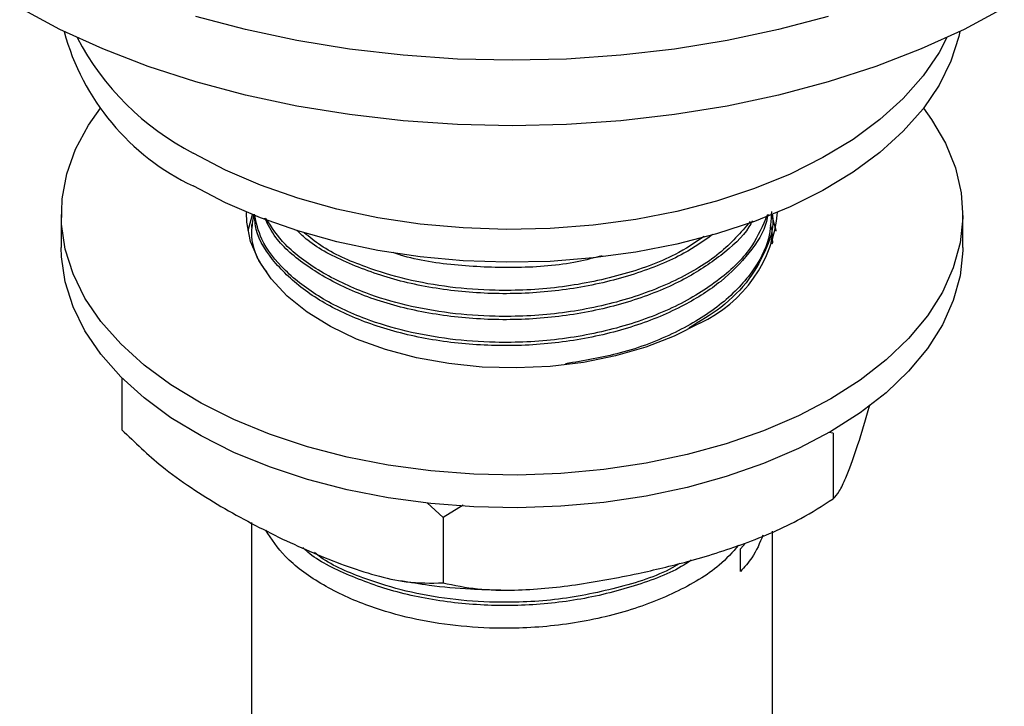
# Model space of a CAD drawing. Units: millimetres. Extents: x 5 to 995, y 5 to 995.
# Drawn here: x 178 to 227, y 788 to 822 of the extents above; entities that cross this region are included whole.
import ezdxf

# ---------------------------------------------------------------- set-up
doc = ezdxf.new("R2010")
doc.units = ezdxf.units.MM

msp = doc.modelspace()

# ---------------------------------------------------------------- linework, layer by layer
at = {"color": 7, "linetype": 'Continuous', "lineweight": 25}
for p, q in [((180.08, 812.035), (180.08, 810.402)), ((215.58, 812.036), (215.58, 812.048)), ((225.08, 810.402), (225.08, 812.035)), ((189.58, 811.55), (189.58, 811.388)), ((215.527, 810.904), (215.495, 810.61)), ((215.539, 811.012), (215.58, 810.855)), ((215.58, 810.74), (215.58, 810.902)), ((183.107, 803.894), (183.107, 801.307)), ((220.331, 802.149), (220.444, 802.557)), ((218.61, 801.132), (218.39, 801.17)), ((218.61, 801.132), (218.61, 797.865)), ((199.138, 796.936), (198.348, 797.656)), ((200.139, 797.546), (199.138, 796.936)), ((189.58, 796.674), (189.58, 785.556)), ((199.138, 796.936), (199.138, 793.67)), ((215.58, 769.575), (215.58, 796.255)), ((214.228, 795.658), (213.982, 795.366)), ((213.982, 794.231), (213.982, 795.366))]:
    msp.add_line(p, q, dxfattribs=at)
at = {"color": 7, "linetype": 'Continuous', "lineweight": 25, "flags": 128}
for points in [[(227.151, 822.346), (225.148, 821.277), (223.005, 820.302), (220.736, 819.427), (218.356, 818.657), (215.878, 817.997), (213.318, 817.452), (210.692, 817.025), (208.016, 816.717), (205.306, 816.532), (202.58, 816.47), (199.853, 816.532), (197.143, 816.717), (194.467, 817.025), (191.841, 817.452), (189.281, 817.997), (186.803, 818.657), (184.423, 819.427), (182.154, 820.302), (180.011, 821.277), (178.008, 822.346)], [(224.933, 821.172), (224.881, 820.929), (224.489, 819.694), (223.893, 818.487), (223.097, 817.319), (222.11, 816.201), (220.941, 815.143), (219.6, 814.155), (218.1, 813.246), (216.456, 812.425), (214.682, 811.7), (212.794, 811.077), (210.812, 810.562), (208.752, 810.159), (206.635, 809.874), (204.48, 809.707), (202.308, 809.662), (200.138, 809.738), (197.99, 809.934), (195.886, 810.249), (193.844, 810.68), (191.883, 811.223), (190.023, 811.872), (188.279, 812.622), (186.67, 813.465)], [(224.287, 820.866), (223.893, 820.12), (223.097, 818.952), (222.11, 817.834), (220.941, 816.776), (219.6, 815.788), (218.1, 814.879), (216.456, 814.058), (214.682, 813.333), (212.794, 812.71), (210.812, 812.195), (208.752, 811.792), (206.635, 811.507), (204.48, 811.341), (202.308, 811.295), (200.138, 811.371), (197.99, 811.567), (195.886, 811.882), (193.844, 812.313), (191.883, 812.856), (190.023, 813.505), (188.279, 814.255), (186.67, 815.098)], [(218.489, 802.85), (216.88, 802.007), (215.136, 801.257), (213.276, 800.608), (211.315, 800.065), (209.273, 799.634), (207.169, 799.319), (205.022, 799.123), (202.851, 799.047), (200.679, 799.092), (198.524, 799.259), (196.407, 799.544), (194.347, 799.947), (192.365, 800.462), (190.478, 801.085), (188.703, 801.81), (187.059, 802.631), (185.559, 803.54), (184.218, 804.528), (183.049, 805.586), (182.062, 806.704), (181.266, 807.872), (180.67, 809.079), (180.278, 810.314), (180.094, 811.564), (180.121, 812.819), (180.357, 814.067), (180.8, 815.296), (181.447, 816.494), (182.044, 817.342)], [(223.115, 817.342), (223.519, 816.787), (224.216, 815.598), (224.711, 814.376), (224.999, 813.132), (225.078, 811.878), (224.947, 810.625), (224.607, 809.386), (224.061, 808.171), (223.314, 806.992), (222.374, 805.86), (221.25, 804.786), (219.951, 803.78), (218.489, 802.85)], [(211.949, 806.626), (210.674, 805.979), (209.266, 805.431), (207.748, 804.992), (206.145, 804.668), (204.484, 804.465), (202.792, 804.387), (201.096, 804.434), (199.424, 804.606), (197.805, 804.9), (196.263, 805.311), (194.826, 805.832), (193.515, 806.456), (192.354, 807.171), (191.36, 807.965), (190.551, 808.827), (189.939, 809.741), (189.535, 810.693), (189.345, 811.667), (189.331, 812.151)], [(189.409, 811.237), (189.616, 811.984), (189.647, 812.066)], [(215.528, 812.023), (215.746, 811.258), (215.754, 811.218)], [(218.489, 801.217), (216.88, 800.374), (215.136, 799.624), (213.276, 798.974), (211.315, 798.432), (209.273, 798.001), (207.169, 797.686), (205.022, 797.49), (202.851, 797.414), (200.679, 797.459), (198.524, 797.626), (196.407, 797.911), (194.347, 798.314), (192.365, 798.829), (190.478, 799.452), (188.703, 800.177), (187.059, 800.998), (185.559, 801.907), (184.218, 802.895), (183.049, 803.953), (182.062, 805.071), (181.266, 806.239), (180.67, 807.446), (180.278, 808.681), (180.094, 809.931), (180.08, 810.402)], [(225.08, 810.402), (225.078, 810.245), (224.947, 808.992), (224.607, 807.753), (224.061, 806.538), (223.314, 805.359), (222.374, 804.227), (221.25, 803.153), (219.951, 802.147), (218.489, 801.217)]]:
    msp.add_lwpolyline(points, dxfattribs=at)
at = {"color": 8, "linetype": 'Continuous', "lineweight": 25, "flags": 128}
msp.add_lwpolyline([(218.356, 821.923), (215.878, 821.264), (213.318, 820.718), (210.692, 820.291), (208.016, 819.984), (205.306, 819.798), (202.58, 819.737), (199.853, 819.798), (197.143, 819.984), (194.467, 820.291), (191.841, 820.718), (189.281, 821.264), (186.803, 821.923)], dxfattribs=at)
at = {"color": 7, "linetype": 'Continuous', "lineweight": 25}
for centre, radius, start, end in [((191.791, 824.295), 11.98, 195.1117, 244.6905), ((192.963, 827.222), 13.659, 207.7301, 242.5671), ((209.18, 812.695), 6.67, 294.525, 355.329)]:
    msp.add_arc(centre, radius, start, end, dxfattribs=at)
for points, knots in [([(190.346, 809.183), (190.259, 809.294), (189.768, 809.916), (189.507, 810.899), (189.651, 811.735), (189.699, 812.013)], [0, 0, 0, 0, 0.126542, 0.709571, 1, 1, 1, 1]), ([(215.35, 812.06), (215.331, 811.937), (215.226, 811.267), (214.466, 810.107), (213.093, 808.684), (211.15, 807.434), (208.727, 806.419), (205.883, 805.731), (202.874, 805.443), (199.855, 805.56), (196.976, 806.07), (194.41, 806.946), (192.271, 808.137), (190.69, 809.6), (189.8, 810.949), (189.738, 811.8), (189.72, 812.055)], [0, 0, 0, 0, 0.0167155, 0.0907619, 0.1645287, 0.2367066, 0.3172036, 0.3986, 0.4786927, 0.5583231, 0.639241, 0.7197011, 0.7985248, 0.8790197, 0.963729, 1, 1, 1, 1]), ([(215.309, 812.006), (215.092, 811.488), (214.614, 810.347), (213.031, 808.779), (210.79, 807.393), (208.033, 806.361), (204.946, 805.749), (202.029, 805.609), (199.464, 805.795), (197.277, 806.189), (195.057, 806.859), (192.945, 807.862), (191.178, 809.225), (190.034, 810.655), (189.814, 811.64), (189.721, 812.059)], [0, 0, 0, 0, 0.0730595, 0.160645, 0.2463222, 0.3337392, 0.4215438, 0.5074031, 0.5693221, 0.6320803, 0.6946986, 0.7752045, 0.8564878, 0.9389369, 1, 1, 1, 1]), ([(214.579, 811.733), (214.523, 811.629), (214.19, 811.002), (213.055, 809.987), (211.162, 808.728), (208.723, 807.716), (205.884, 807.027), (202.873, 806.739), (199.854, 806.856), (196.977, 807.366), (194.403, 808.242), (192.297, 809.437), (190.843, 810.665), (190.404, 811.535), (190.24, 811.861)], [0, 0, 0, 0, 0.017265, 0.103932, 0.188732, 0.283306, 0.378937, 0.473036, 0.566592, 0.66166, 0.756191, 0.848799, 0.943371, 1, 1, 1, 1]), ([(215.527, 812.2), (215.509, 811.748), (215.469, 810.714), (214.604, 809.099), (213.046, 807.479), (210.783, 806.104), (208.15, 805.079), (206.178, 804.75), (205.25, 804.596)], [0, 0, 0, 0, 0.128938, 0.295154, 0.477545, 0.655962, 0.838002, 1, 1, 1, 1]), ([(215.573, 812.036), (215.575, 812.024), (215.67, 811.476), (215.332, 810.37), (214.501, 808.813), (213.168, 807.437), (211.962, 806.715), (211.408, 806.384)], [0, 0, 0, 0, 0.005783, 0.261138, 0.521334, 0.780547, 1, 1, 1, 1]), ([(214.464, 811.69), (213.994, 811.146), (213.04, 810.042), (210.777, 808.693), (208.037, 807.657), (204.945, 807.046), (202.03, 806.905), (199.464, 807.092), (197.277, 807.485), (195.054, 808.154), (192.96, 809.161), (191.228, 810.431), (190.59, 811.398), (190.299, 811.839)], [0, 0, 0, 0, 0.098364, 0.199484, 0.302657, 0.406287, 0.507621, 0.5807, 0.65477, 0.728674, 0.82369, 0.919624, 1, 1, 1, 1]), ([(215.562, 810.821), (215.572, 810.925), (215.593, 811.155), (215.525, 811.383), (215.488, 811.508)], [0, 0, 0, 0, 0.450232, 1, 1, 1, 1]), ([(212.591, 811.039), (212.133, 810.719), (211.02, 809.942), (208.716, 809.016), (205.886, 808.322), (202.872, 808.036), (199.857, 808.153), (196.969, 808.66), (194.433, 809.548), (192.682, 810.443), (192.013, 811.085), (191.84, 811.252)], [0, 0, 0, 0, 0.0871071, 0.2117963, 0.3378786, 0.4619417, 0.5852886, 0.7106298, 0.8352619, 0.9573593, 1, 1, 1, 1]), ([(212.166, 810.941), (211.703, 810.632), (210.522, 809.845), (208.02, 808.962), (204.95, 808.34), (202.028, 808.202), (199.465, 808.388), (197.273, 808.78), (195.071, 809.457), (193.295, 810.241), (192.469, 810.916), (192.201, 811.135)], [0, 0, 0, 0, 0.090147, 0.230305, 0.371085, 0.508746, 0.608023, 0.708645, 0.809043, 0.93812, 1, 1, 1, 1]), ([(215.573, 810.74), (215.576, 810.728), (215.588, 810.668), (215.569, 810.609), (215.553, 810.562)], [0, 0, 0, 0, 0.20474, 1, 1, 1, 1]), ([(207.079, 809.984), (206.669, 809.876), (205.337, 809.526), (202.859, 809.34), (199.878, 809.465), (197.745, 809.763), (196.769, 810.106), (196.644, 810.15)], [0, 0, 0, 0, 0.123397, 0.401439, 0.677876, 0.958783, 1, 1, 1, 1]), ([(218.61, 797.865), (218.71, 797.97), (218.912, 798.181), (219.306, 799.023), (219.781, 800.317), (220.147, 801.536), (220.331, 802.149)], [0, 0, 0, 0, 0.187923, 0.380265, 0.68811, 1, 1, 1, 1]), ([(183.107, 801.307), (183.761, 800.675), (184.872, 799.603), (186.559, 798.406), (188.567, 797.137), (190.096, 796.37), (191.123, 795.855)], [0, 0, 0, 0, 0.261431, 0.443909, 0.626539, 1, 1, 1, 1]), ([(208.874, 794.134), (209.696, 794.324), (211.473, 794.734), (214.202, 795.597), (216.674, 796.626), (218.079, 797.525), (218.61, 797.865)], [0, 0, 0, 0, 0.2462571, 0.5323389, 0.823175, 1, 1, 1, 1]), ([(213.888, 795.544), (213.587, 795.206), (212.793, 794.311), (210.768, 793.141), (208.039, 792.101), (204.944, 791.491), (202.03, 791.35), (199.463, 791.537), (197.277, 791.93), (195.054, 792.599), (192.96, 793.605), (191.223, 794.881), (190.582, 795.852), (190.288, 796.298)], [0, 0, 0, 0, 0.063881, 0.168764, 0.275778, 0.383266, 0.488372, 0.564171, 0.640998, 0.717654, 0.816207, 0.915711, 1, 1, 1, 1]), ([(191.123, 795.855), (192.154, 795.39), (193.71, 794.688), (195.768, 794.033), (197.449, 793.639), (198.532, 793.658), (199.138, 793.67)], [0, 0, 0, 0, 0.374955, 0.566117, 0.757091, 1, 1, 1, 1]), ([(215.106, 796.046), (214.949, 795.664), (214.689, 795.033), (214.182, 794.458), (213.982, 794.231)], [0, 0, 0, 0, 0.606427, 1, 1, 1, 1]), ([(211.527, 794.795), (211.407, 794.715), (210.615, 794.187), (208.7, 793.47), (205.89, 792.765), (202.871, 792.481), (199.858, 792.598), (196.967, 793.104), (194.443, 793.997), (192.802, 794.806), (192.218, 795.352), (192.138, 795.426)], [0, 0, 0, 0, 0.024484, 0.161251, 0.299546, 0.435627, 0.570921, 0.708403, 0.845108, 0.979032, 1, 1, 1, 1]), ([(210.956, 794.642), (210.879, 794.593), (210.06, 794.08), (207.999, 793.42), (204.955, 792.781), (202.027, 792.647), (199.466, 792.833), (197.271, 793.224), (195.08, 793.906), (193.503, 794.567), (192.83, 795.097), (192.729, 795.177)], [0, 0, 0, 0, 0.01655, 0.174821, 0.333795, 0.489247, 0.601353, 0.71498, 0.828352, 0.974111, 1, 1, 1, 1]), ([(197.03, 793.785), (197.501, 793.705), (198.648, 793.512), (200.322, 793.357), (201.521, 793.333), (202.025, 793.322)], [0, 0, 0, 0, 0.288133, 0.700635, 1, 1, 1, 1]), ([(199.138, 793.67), (199.703, 793.552), (200.847, 793.315), (203.077, 793.282), (205.764, 793.522), (207.833, 793.929), (208.874, 794.134)], [0, 0, 0, 0, 0.187923, 0.380265, 0.68811, 1, 1, 1, 1])]:
    msp.add_open_spline(points, degree=3, knots=knots, dxfattribs=at)

doc.saveas('drawing.dxf')
